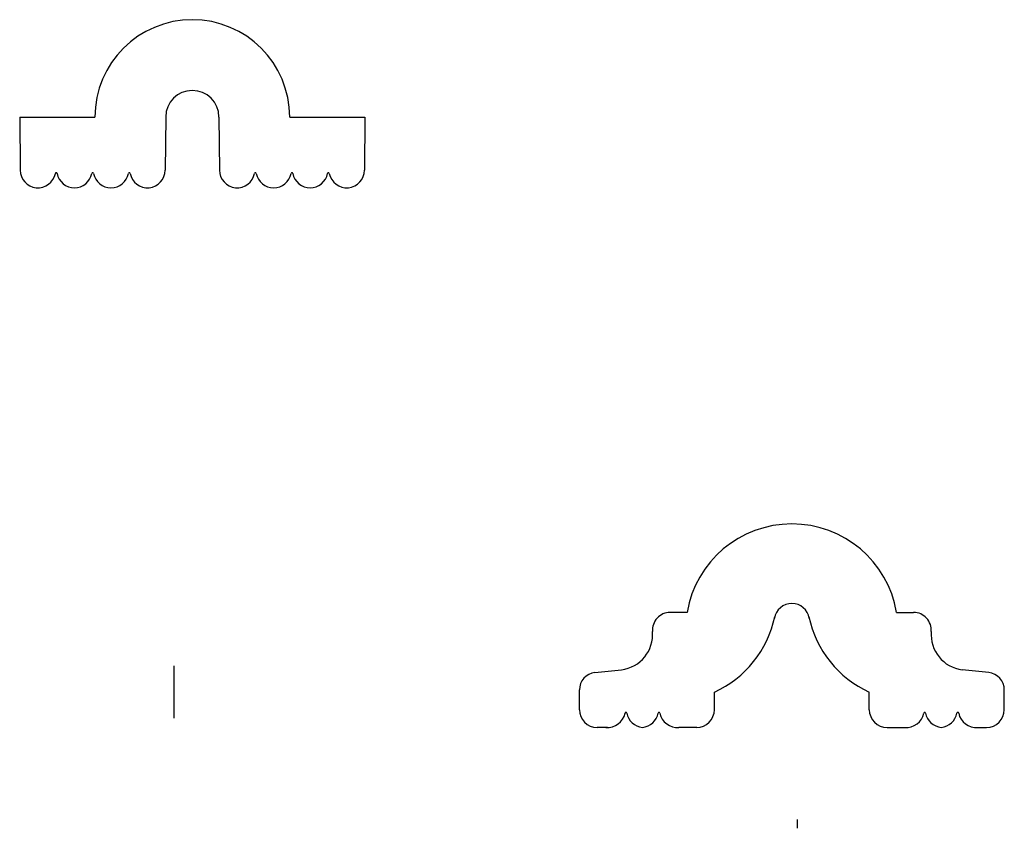
# Paper-space layout 'ﾚｲｱｳﾄ1' of a CAD drawing. Extents: x 107.5 to 163.1, y 36 to 81.7.
import ezdxf

# ---------------------------------------------------------------- set-up
doc = ezdxf.new("R2010")
doc.units = 0
doc.layers.get('0').update_dxf_attribs({"linetype": 'CONTINUOUS'})

psp = doc.layouts.new('ﾚｲｱｳﾄ1')

# ---------------------------------------------------------------- linework, layer by layer
for p, q in [((107.454, 76.231), (111.704, 76.231)), ((107.454, 76.231), (107.485, 73.231)), ((115.704, 76.231), (115.672, 73.231)), ((118.704, 76.231), (118.735, 73.231)), ((122.704, 76.231), (126.954, 76.231)), ((126.954, 76.231), (126.922, 73.231)), ((145.15, 48.235), (144.19, 48.235)), ((156.982, 48.235), (157.942, 48.235)), ((116.187, 42.265), (116.187, 45.206)), ((139.945, 44.842), (141.444, 44.995)), ((162.188, 44.842), (160.689, 44.995)), ((139.066, 42.735), (139.066, 43.85)), ((146.691, 42.735), (146.691, 43.735)), ((155.441, 42.735), (155.441, 43.735)), ((163.066, 42.735), (163.066, 43.85)), ((140.661, 41.73), (140.066, 41.735)), ((145.691, 41.735), (144.691, 41.735)), ((156.441, 41.735), (157.441, 41.735)), ((161.472, 41.73), (162.066, 41.735)), ((151.389, 36.031), (151.389, 36.531))]:
    psp.add_line(p, q)
for centre, radius, start, end in [((117.204, 76.231), 5.5, 0, 180), ((117.204, 76.231), 1.5, 0, 180), ((108.485, 73.231), 1, 180, 349.148), ((109.516, 73.034), 0.05, 10.852, 169.148), ((110.547, 73.231), 1, 190.852, 349.1587), ((111.579, 73.034), 0.05, 10.8413, 169.1587), ((112.61, 73.231), 1, 190.8413, 349.148), ((113.641, 73.034), 0.05, 10.852, 169.148), ((114.672, 73.231), 1, 190.852, 0), ((119.735, 73.231), 1, 180, 349.148), ((120.766, 73.034), 0.05, 10.852, 169.148), ((121.797, 73.231), 1, 190.852, 349.1587), ((122.829, 73.034), 0.05, 10.8413, 169.1587), ((123.86, 73.231), 1, 190.8413, 349.148), ((124.891, 73.034), 0.05, 10.852, 169.148), ((125.922, 73.231), 1, 190.852, 0), ((151.066, 47.235), 6, 9.5941, 170.4059), ((151.066, 47.735), 1, 9.5941, 170.4059), ((144.19, 47.235), 1, 90, 184.8636), ((144.223, 49.204), 6, 294.2876, 348.3046), ((157.909, 49.204), 6, 191.6954, 245.7124), ((157.942, 47.235), 1, 355.1364, 90), ((141.201, 46.98), 2, 276.9801, 4.8636), ((160.932, 46.98), 2, 175.1364, 263.0199), ((140.066, 43.85), 1, 96.9801, 180), ((162.066, 43.85), 1, 0, 83.0199), ((140.066, 42.735), 1, 180, 270), ((140.661, 42.73), 1, 264.574, 349.148), ((141.692, 42.532), 0.05, 10.852, 169.148), ((142.723, 42.73), 1, 190.852, 264.574), ((142.534, 42.73), 1, 275.426, 349.148), ((143.565, 42.532), 0.05, 10.852, 169.148), ((144.596, 42.73), 1, 190.852, 275.426), ((145.691, 42.735), 1, 270, 0), ((156.441, 42.735), 1, 180, 270), ((157.536, 42.73), 1, 264.574, 349.148), ((158.567, 42.532), 0.05, 10.852, 169.148), ((159.598, 42.73), 1, 190.852, 264.574), ((159.409, 42.73), 1, 275.426, 349.148), ((160.44, 42.532), 0.05, 10.852, 169.148), ((161.472, 42.73), 1, 190.852, 275.426), ((162.066, 42.735), 1, 270, 0)]:
    psp.add_arc(centre, radius, start, end)

doc.saveas('drawing.dxf')
